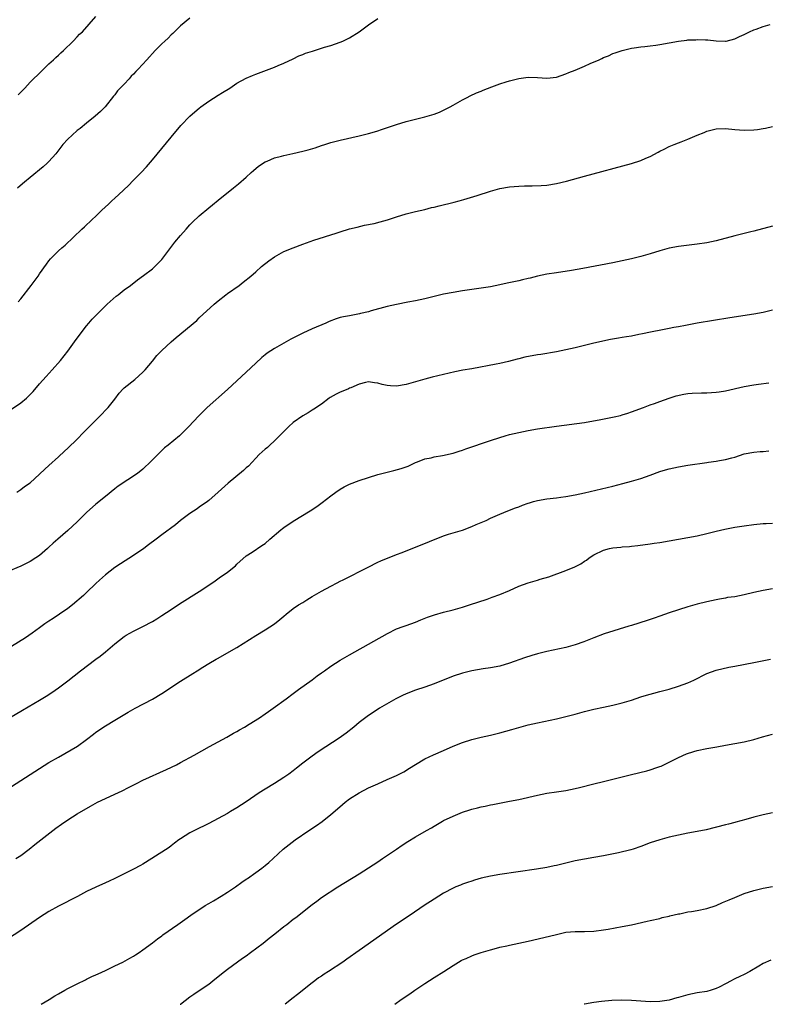
# Model space of a CAD drawing. Units: inches. Extents: x 2619000 to 2622000, y 1518000 to 1521000.
# Drawn here: x 2620195 to 2620354, y 1518000 to 1518210 of the extents above; entities that cross this region are included whole.
import ezdxf

# ---------------------------------------------------------------- set-up
doc = ezdxf.new("R2010")
doc.units = ezdxf.units.IN
doc.header["$MEASUREMENT"] = 0
doc.layers.add('LD26191518_10ft', color=63, linetype='Continuous')

msp = doc.modelspace()

# ---------------------------------------------------------------- linework, layer by layer
at = {"layer": 'LD26191518_10ft'}
for points, elevation in [([(2620231, 1518209.89), (2620229, 1518208.22), (2620227.72, 1518207), (2620227.36, 1518206.64), (2620227, 1518206.31), (2620226.36, 1518205.64), (2620225.65, 1518205), (2620225, 1518204.38), (2620223.63, 1518203), (2620223, 1518202.34), (2620222.36, 1518201.64), (2620221.82, 1518201), (2620220, 1518199), (2620219.5, 1518198.5), (2620219, 1518197.96), (2620218.5, 1518197.5), (2620218.06, 1518197), (2620217, 1518195.86), (2620216.15, 1518195), (2620215.6, 1518194.4), (2620215, 1518193.57), (2620214.72, 1518193.28), (2620212.94, 1518191), (2620211.97, 1518190.03), (2620210.85, 1518189), (2620209, 1518187.52), (2620207.62, 1518186.38), (2620207, 1518185.95), (2620205.91, 1518185), (2620205, 1518184.15), (2620203.97, 1518183), (2620202.43, 1518181), (2620201, 1518179.38), (2620200.62, 1518179), (2620199.77, 1518178.23), (2620197, 1518175.94), (2620195.82, 1518175), (2620195.38, 1518174.62), (2620194.32, 1518173.68)], 8300), ([(2620194.46, 1518193.53), (2620195.85, 1518195), (2620197, 1518196.25), (2620199.38, 1518198.62), (2620201, 1518200.14), (2620201.95, 1518201), (2620202.48, 1518201.52), (2620203, 1518201.97), (2620203.51, 1518202.49), (2620204.1, 1518203), (2620206.16, 1518205), (2620207, 1518205.87), (2620207.51, 1518206.49), (2620208.1, 1518207), (2620211, 1518210.21)], 8290), ([(2620194.47, 1518149.53), (2620195, 1518150.16), (2620197.23, 1518153), (2620198.68, 1518155), (2620199, 1518155.48), (2620200.45, 1518157.55), (2620201, 1518158.24), (2620201.32, 1518158.68), (2620203, 1518160.34), (2620203.7, 1518161), (2620204.41, 1518161.59), (2620208.02, 1518165), (2620208.54, 1518165.46), (2620210.18, 1518167), (2620211, 1518167.74), (2620212.28, 1518169), (2620213.7, 1518170.3), (2620214.4, 1518171), (2620215, 1518171.54), (2620216.79, 1518173.21), (2620217, 1518173.42), (2620217.83, 1518174.17), (2620219, 1518175.39), (2620220.59, 1518177), (2620221.75, 1518178.25), (2620223, 1518179.71), (2620227, 1518184.57), (2620229.07, 1518187), (2620230.97, 1518189), (2620232.05, 1518189.95), (2620233, 1518190.75), (2620233.31, 1518191), (2620235, 1518192.23), (2620237, 1518193.52), (2620237.94, 1518194.06), (2620239.47, 1518195), (2620241, 1518196.01), (2620243, 1518197.13), (2620244.29, 1518197.71), (2620245, 1518197.97), (2620247.9, 1518199), (2620249, 1518199.45), (2620249.8, 1518199.8), (2620251, 1518200.3), (2620253, 1518201.25), (2620254.16, 1518201.84), (2620255, 1518202.14), (2620255.59, 1518202.41), (2620257.12, 1518202.88), (2620257.55, 1518203), (2620259.68, 1518203.68), (2620261, 1518204.07), (2620263, 1518204.77), (2620263.54, 1518205), (2620265, 1518205.72), (2620267, 1518206.98), (2620269, 1518208.45), (2620271, 1518209.81)], 8310), ([(2620193, 1518126.63), (2620195, 1518127.99), (2620196.18, 1518129), (2620197, 1518129.76), (2620197.6, 1518130.4), (2620199, 1518132.02), (2620200.37, 1518133.63), (2620201.65, 1518135), (2620203.43, 1518137), (2620204.99, 1518139), (2620206.46, 1518141), (2620207, 1518141.76), (2620209, 1518144.39), (2620209.5, 1518145), (2620210.2, 1518145.8), (2620211.16, 1518146.84), (2620213.38, 1518149), (2620215.3, 1518150.7), (2620215.7, 1518151), (2620217, 1518152.06), (2620218.33, 1518153), (2620219.83, 1518154.17), (2620221.09, 1518155.09), (2620223, 1518156.54), (2620223.52, 1518157), (2620224.27, 1518157.73), (2620225, 1518158.52), (2620225.22, 1518158.78), (2620227.81, 1518162.19), (2620229, 1518163.63), (2620230.2, 1518165), (2620231, 1518165.87), (2620231.56, 1518166.44), (2620233, 1518167.82), (2620235, 1518169.51), (2620235.83, 1518170.17), (2620237, 1518171.14), (2620240.25, 1518173.75), (2620241, 1518174.32), (2620241.36, 1518174.64), (2620243, 1518176.04), (2620244.06, 1518177), (2620244.54, 1518177.46), (2620245.61, 1518178.39), (2620247, 1518179.29), (2620247.46, 1518179.46), (2620249, 1518180.13), (2620250.52, 1518180.52), (2620251, 1518180.66), (2620252.92, 1518181.08), (2620255, 1518181.56), (2620256.15, 1518181.85), (2620257.69, 1518182.31), (2620259, 1518182.77), (2620259.73, 1518183), (2620261, 1518183.4), (2620261.54, 1518183.54), (2620263, 1518183.92), (2620267, 1518184.8), (2620269, 1518185.31), (2620270.28, 1518185.72), (2620271, 1518185.93), (2620271.79, 1518186.21), (2620275, 1518187.27), (2620277, 1518187.87), (2620279, 1518188.38), (2620281, 1518188.86), (2620283, 1518189.44), (2620284.12, 1518189.88), (2620285, 1518190.28), (2620286.4, 1518191), (2620287, 1518191.36), (2620289, 1518192.5), (2620290.02, 1518193), (2620290.66, 1518193.34), (2620292, 1518194), (2620293, 1518194.37), (2620293.43, 1518194.57), (2620295.26, 1518195.26), (2620297, 1518195.93), (2620298.3, 1518196.3), (2620299, 1518196.53), (2620300.99, 1518197.01), (2620303, 1518197.29), (2620305, 1518197.28), (2620307, 1518197.14), (2620309, 1518197.32), (2620311, 1518198), (2620311.68, 1518198.32), (2620313, 1518198.84), (2620315, 1518199.66), (2620316.2, 1518200.2), (2620318.1, 1518201), (2620318.7, 1518201.3), (2620319, 1518201.48), (2620320.11, 1518201.89), (2620321, 1518202.34), (2620321.52, 1518202.48), (2620323, 1518203.03), (2620325, 1518203.51), (2620325.56, 1518203.56), (2620327, 1518203.81), (2620327.86, 1518203.86), (2620329, 1518204.02), (2620330.14, 1518204.14), (2620331, 1518204.28), (2620335, 1518205.01), (2620336.8, 1518205.2), (2620337, 1518205.24), (2620338.7, 1518205.3), (2620339, 1518205.36), (2620340.73, 1518205.27), (2620341, 1518205.29), (2620341.27, 1518205.27), (2620343, 1518205.03), (2620344.97, 1518204.97), (2620345.16, 1518205), (2620347, 1518205.47), (2620348.01, 1518205.99), (2620349, 1518206.42), (2620350.13, 1518207), (2620351, 1518207.37), (2620351.52, 1518207.52), (2620353, 1518208.11), (2620354.51, 1518208.51)], 8320), ([(2620194.16, 1518109), (2620195, 1518109.55), (2620195.82, 1518110.18), (2620197, 1518110.99), (2620199, 1518112.85), (2620200.09, 1518113.91), (2620201, 1518114.7), (2620203, 1518116.52), (2620204.27, 1518117.73), (2620205, 1518118.37), (2620207, 1518120.31), (2620208.33, 1518121.67), (2620209, 1518122.32), (2620209.33, 1518122.67), (2620211, 1518124.32), (2620211.7, 1518125), (2620213.57, 1518127), (2620215, 1518128.82), (2620215.92, 1518130.08), (2620216.78, 1518131), (2620217, 1518131.23), (2620219.24, 1518133), (2620221, 1518134.52), (2620221.47, 1518135), (2620223, 1518136.9), (2620223.95, 1518138.05), (2620225, 1518139.16), (2620226.99, 1518141.01), (2620228.07, 1518141.93), (2620232.44, 1518145.56), (2620233, 1518146.1), (2620236.18, 1518149), (2620237, 1518149.71), (2620238.61, 1518151), (2620239, 1518151.29), (2620241.48, 1518153), (2620242.34, 1518153.66), (2620243.98, 1518155), (2620245, 1518155.92), (2620246.25, 1518157), (2620247.77, 1518158.23), (2620249, 1518159.09), (2620251, 1518160.2), (2620253, 1518161.03), (2620255, 1518161.81), (2620257.35, 1518162.65), (2620262.1, 1518164.1), (2620263, 1518164.39), (2620264.99, 1518165.01), (2620266.57, 1518165.43), (2620268.19, 1518165.81), (2620270.21, 1518166.21), (2620271.5, 1518166.5), (2620273.07, 1518166.93), (2620275, 1518167.59), (2620277, 1518168.25), (2620279, 1518168.74), (2620281, 1518169.17), (2620282.45, 1518169.55), (2620283, 1518169.66), (2620284.05, 1518169.95), (2620287.28, 1518170.72), (2620288.33, 1518171), (2620289.27, 1518171.27), (2620292.16, 1518172.16), (2620295, 1518173.07), (2620297, 1518173.6), (2620299, 1518173.96), (2620301, 1518174.14), (2620302.19, 1518174.19), (2620303, 1518174.2), (2620303.83, 1518174.17), (2620305.75, 1518174.25), (2620307, 1518174.36), (2620309, 1518174.68), (2620311.19, 1518175.19), (2620315, 1518176.26), (2620325, 1518178.97), (2620327, 1518179.59), (2620328.08, 1518180.08), (2620329, 1518180.46), (2620330.65, 1518181.35), (2620331, 1518181.56), (2620331.98, 1518182.02), (2620333, 1518182.57), (2620334.08, 1518183), (2620335, 1518183.34), (2620335.57, 1518183.57), (2620337, 1518184.09), (2620338.96, 1518185), (2620340.44, 1518185.56), (2620341, 1518185.81), (2620343, 1518186.33), (2620345, 1518186.37), (2620347, 1518186.17), (2620349, 1518186.03), (2620351, 1518186.11), (2620351.8, 1518186.2), (2620353, 1518186.38), (2620353.52, 1518186.48), (2620355, 1518186.8)], 8330), ([(2620355, 1518165.64), (2620351, 1518164.54), (2620350.4, 1518164.4), (2620349, 1518164.02), (2620347, 1518163.53), (2620343, 1518162.48), (2620341, 1518162.06), (2620339, 1518161.76), (2620335, 1518161.28), (2620333, 1518160.91), (2620331, 1518160.36), (2620329, 1518159.73), (2620327, 1518159.16), (2620325, 1518158.67), (2620323, 1518158.22), (2620321, 1518157.8), (2620314.61, 1518156.61), (2620312.2, 1518156.2), (2620309, 1518155.71), (2620307, 1518155.37), (2620305, 1518154.96), (2620303.44, 1518154.56), (2620303, 1518154.48), (2620301.82, 1518154.18), (2620301, 1518154.01), (2620298.53, 1518153.47), (2620297, 1518153.11), (2620295, 1518152.72), (2620293, 1518152.39), (2620289, 1518151.83), (2620287, 1518151.52), (2620285, 1518151.11), (2620281, 1518150.16), (2620279, 1518149.72), (2620277.41, 1518149.41), (2620275, 1518148.96), (2620273, 1518148.51), (2620269.59, 1518147.58), (2620269, 1518147.41), (2620267.33, 1518147), (2620267.06, 1518146.94), (2620265, 1518146.56), (2620263.7, 1518146.3), (2620263, 1518146.14), (2620262.13, 1518145.87), (2620260.67, 1518145.33), (2620259.95, 1518145), (2620257, 1518143.74), (2620255, 1518142.83), (2620252.46, 1518141.54), (2620251, 1518140.72), (2620249, 1518139.58), (2620247.44, 1518138.56), (2620247, 1518138.22), (2620246.33, 1518137.67), (2620245, 1518136.45), (2620243, 1518134.54), (2620239, 1518130.85), (2620234.64, 1518127), (2620233.8, 1518126.2), (2620232.8, 1518125.2), (2620230.79, 1518123), (2620229, 1518121.2), (2620228.79, 1518121), (2620226.36, 1518119), (2620225.6, 1518118.4), (2620225, 1518117.83), (2620224.56, 1518117.44), (2620222.2, 1518115), (2620221.57, 1518114.43), (2620221, 1518113.92), (2620219.83, 1518113), (2620215.74, 1518110.26), (2620215, 1518109.69), (2620213, 1518108.11), (2620211, 1518106.45), (2620209, 1518104.67), (2620207, 1518102.69), (2620205, 1518100.82), (2620202.85, 1518099), (2620201.87, 1518098.13), (2620201, 1518097.27), (2620200.7, 1518097), (2620199, 1518095.55), (2620198.2, 1518095), (2620197, 1518094.24), (2620195, 1518093.26), (2620191.98, 1518091.98)], 8340), ([(2620355, 1518147.71), (2620353, 1518147.23), (2620351, 1518146.86), (2620345.91, 1518146.09), (2620339, 1518144.97), (2620336.5, 1518144.5), (2620335, 1518144.19), (2620334.02, 1518144.02), (2620333, 1518143.81), (2620331.56, 1518143.56), (2620329.06, 1518143.06), (2620327.34, 1518142.66), (2620326.52, 1518142.52), (2620325, 1518142.21), (2620323.94, 1518142.06), (2620323, 1518141.9), (2620322.2, 1518141.8), (2620320.52, 1518141.48), (2620317, 1518140.68), (2620313, 1518139.72), (2620311, 1518139.26), (2620309, 1518138.86), (2620305.7, 1518138.3), (2620305, 1518138.2), (2620302.29, 1518137.71), (2620301, 1518137.39), (2620300.67, 1518137.33), (2620298.8, 1518136.8), (2620297, 1518136.38), (2620296.21, 1518136.21), (2620291, 1518135.28), (2620289.07, 1518134.93), (2620287.4, 1518134.6), (2620285, 1518134.05), (2620282.54, 1518133.46), (2620280.97, 1518133.03), (2620279, 1518132.45), (2620277, 1518131.88), (2620275, 1518131.58), (2620273.66, 1518131.66), (2620273, 1518131.72), (2620271.93, 1518131.93), (2620271, 1518132.22), (2620270.3, 1518132.3), (2620269, 1518132.5), (2620268.36, 1518132.36), (2620267, 1518131.96), (2620265.22, 1518131.22), (2620265, 1518131.11), (2620264.72, 1518131), (2620263.53, 1518130.47), (2620263, 1518130.28), (2620262.14, 1518129.86), (2620260.85, 1518129.15), (2620260.62, 1518129), (2620259, 1518127.76), (2620257.34, 1518126.66), (2620257, 1518126.47), (2620256.15, 1518125.85), (2620255, 1518125.21), (2620253, 1518123.79), (2620252.03, 1518123), (2620251, 1518121.94), (2620250.55, 1518121.45), (2620249, 1518119.91), (2620248.02, 1518119), (2620247.48, 1518118.52), (2620247, 1518118.13), (2620245.77, 1518117), (2620245, 1518116.25), (2620243.44, 1518114.56), (2620243, 1518114.16), (2620242.42, 1518113.58), (2620239.11, 1518110.89), (2620237, 1518108.97), (2620235, 1518107.2), (2620234.75, 1518107), (2620233, 1518105.82), (2620232.52, 1518105.48), (2620231, 1518104.47), (2620229, 1518102.95), (2620227.92, 1518102.08), (2620225, 1518099.91), (2620223.84, 1518099), (2620222.21, 1518097.79), (2620221.16, 1518097), (2620219, 1518095.55), (2620216.23, 1518093.77), (2620215, 1518092.94), (2620213, 1518091.41), (2620211.72, 1518090.28), (2620211, 1518089.54), (2620209, 1518087.62), (2620208.33, 1518087), (2620205.99, 1518085), (2620205, 1518084.25), (2620203.25, 1518083), (2620201.87, 1518082.13), (2620201, 1518081.54), (2620200.15, 1518081), (2620199, 1518080.14), (2620197.43, 1518079), (2620196, 1518078), (2620193, 1518076.12)], 8350), ([(2620191, 1518060.05), (2620195.37, 1518062.63), (2620199, 1518064.76), (2620200.4, 1518065.6), (2620201.62, 1518066.38), (2620203, 1518067.32), (2620205, 1518068.86), (2620207.69, 1518071), (2620211, 1518073.44), (2620211.88, 1518074.12), (2620213, 1518075), (2620215, 1518076.71), (2620217, 1518078.26), (2620217.46, 1518078.54), (2620219, 1518079.43), (2620221, 1518080.41), (2620223, 1518081.49), (2620223.93, 1518082.07), (2620225, 1518082.72), (2620227, 1518084.05), (2620228.78, 1518085.22), (2620233, 1518087.89), (2620236.07, 1518089.93), (2620237.25, 1518090.75), (2620239, 1518091.98), (2620240.67, 1518093.33), (2620241, 1518093.65), (2620243, 1518095.44), (2620244.24, 1518096.24), (2620246.34, 1518097.66), (2620247, 1518098.09), (2620248.04, 1518099), (2620250.38, 1518101), (2620250.72, 1518101.28), (2620251, 1518101.48), (2620253, 1518102.84), (2620256.57, 1518105), (2620258.02, 1518105.98), (2620259.17, 1518106.83), (2620261, 1518108.21), (2620262.08, 1518109), (2620263, 1518109.65), (2620263.85, 1518110.15), (2620265, 1518110.72), (2620267, 1518111.45), (2620271, 1518112.73), (2620273, 1518113.28), (2620274.4, 1518113.6), (2620275.98, 1518114.02), (2620277, 1518114.38), (2620277.45, 1518114.55), (2620279, 1518115.28), (2620279.45, 1518115.45), (2620281, 1518116.08), (2620282.33, 1518116.33), (2620283, 1518116.51), (2620284.79, 1518116.79), (2620287, 1518117.29), (2620288.28, 1518117.72), (2620289, 1518117.94), (2620289.75, 1518118.25), (2620295, 1518119.98), (2620297, 1518120.66), (2620298.12, 1518121), (2620299, 1518121.24), (2620301, 1518121.71), (2620303, 1518122.14), (2620305, 1518122.49), (2620309.01, 1518123.01), (2620315, 1518123.85), (2620318.45, 1518124.45), (2620321.28, 1518125), (2620322.66, 1518125.34), (2620323, 1518125.44), (2620324.2, 1518125.8), (2620325, 1518126.06), (2620327.57, 1518127), (2620329, 1518127.58), (2620329.88, 1518127.88), (2620331, 1518128.3), (2620333, 1518129), (2620334.5, 1518129.5), (2620336.12, 1518129.88), (2620337, 1518129.99), (2620337.91, 1518130.09), (2620339.86, 1518130.14), (2620341, 1518130.15), (2620343, 1518130.26), (2620343.63, 1518130.37), (2620345, 1518130.58), (2620349, 1518131.48), (2620351, 1518131.84), (2620352, 1518132), (2620354.26, 1518132.26)], 8360), ([(2620193, 1518046.34), (2620195, 1518047.61), (2620197, 1518048.93), (2620199, 1518050.21), (2620201, 1518051.43), (2620203, 1518052.62), (2620207.05, 1518054.95), (2620209, 1518056.33), (2620210.5, 1518057.5), (2620211, 1518057.91), (2620213, 1518059.26), (2620215, 1518060.44), (2620217.83, 1518062.17), (2620219.33, 1518063), (2620223, 1518064.97), (2620225, 1518066.16), (2620229, 1518068.79), (2620231.61, 1518070.39), (2620232.54, 1518071), (2620233.76, 1518071.76), (2620235, 1518072.52), (2620236.57, 1518073.43), (2620237, 1518073.69), (2620239.35, 1518075), (2620241, 1518075.94), (2620245, 1518078.52), (2620247, 1518079.68), (2620249, 1518080.96), (2620250.13, 1518081.87), (2620251, 1518082.6), (2620251.46, 1518083), (2620253, 1518084.21), (2620254.14, 1518085), (2620255, 1518085.55), (2620255.91, 1518086.09), (2620257, 1518086.8), (2620259, 1518087.95), (2620261, 1518089.01), (2620262.33, 1518089.67), (2620263, 1518090.04), (2620263.65, 1518090.35), (2620268.93, 1518093.07), (2620271, 1518094.07), (2620271.64, 1518094.36), (2620275, 1518095.73), (2620276.17, 1518096.17), (2620277, 1518096.51), (2620279, 1518097.26), (2620285, 1518099.71), (2620286.03, 1518100.03), (2620287, 1518100.35), (2620289, 1518100.93), (2620291, 1518101.69), (2620291.91, 1518102.09), (2620294.06, 1518103), (2620295, 1518103.45), (2620297, 1518104.35), (2620298.68, 1518105), (2620300.32, 1518105.68), (2620301, 1518105.89), (2620301.77, 1518106.23), (2620303, 1518106.64), (2620303.26, 1518106.74), (2620304.11, 1518107), (2620305, 1518107.24), (2620307, 1518107.6), (2620309, 1518107.82), (2620309.96, 1518107.96), (2620311, 1518108.08), (2620313, 1518108.44), (2620315, 1518108.89), (2620321, 1518110.3), (2620323.17, 1518110.83), (2620325, 1518111.32), (2620327, 1518111.94), (2620329, 1518112.64), (2620331, 1518113.38), (2620332.23, 1518113.77), (2620333, 1518113.99), (2620335, 1518114.41), (2620337, 1518114.73), (2620341, 1518115.31), (2620341.38, 1518115.38), (2620343, 1518115.58), (2620343.72, 1518115.72), (2620345, 1518115.92), (2620346.32, 1518116.32), (2620347, 1518116.48), (2620349, 1518117.15), (2620351, 1518117.5), (2620352.36, 1518117.64), (2620353, 1518117.65), (2620354.23, 1518117.77)], 8370), ([(2620193.97, 1518031), (2620195, 1518031.66), (2620196.76, 1518033), (2620197.99, 1518034.01), (2620201.85, 1518037), (2620202.48, 1518037.52), (2620203.63, 1518038.37), (2620205, 1518039.29), (2620207, 1518040.52), (2620209.83, 1518042.17), (2620211.34, 1518043), (2620213, 1518043.81), (2620215, 1518044.72), (2620216.55, 1518045.45), (2620217.89, 1518046.11), (2620219.6, 1518047), (2620221, 1518047.69), (2620226.02, 1518049.98), (2620228.13, 1518051), (2620229, 1518051.45), (2620231.92, 1518053), (2620235.15, 1518054.85), (2620237, 1518055.88), (2620238.85, 1518056.85), (2620240.31, 1518057.69), (2620241, 1518058.05), (2620241.58, 1518058.42), (2620242.61, 1518059), (2620243.59, 1518059.59), (2620245.79, 1518061), (2620247, 1518061.81), (2620247.69, 1518062.31), (2620248.7, 1518063), (2620251.47, 1518065), (2620253, 1518066.14), (2620254.13, 1518067), (2620257, 1518069.09), (2620258.09, 1518069.91), (2620259, 1518070.52), (2620259.65, 1518071), (2620261, 1518071.94), (2620263, 1518073.21), (2620265, 1518074.38), (2620266.13, 1518075), (2620273.08, 1518078.92), (2620275, 1518079.88), (2620276.4, 1518080.4), (2620277, 1518080.64), (2620279, 1518081.35), (2620280.16, 1518081.84), (2620281.6, 1518082.4), (2620283.09, 1518082.91), (2620285, 1518083.45), (2620287, 1518083.95), (2620289, 1518084.51), (2620290.53, 1518085), (2620294.24, 1518086.24), (2620295.37, 1518086.63), (2620297, 1518087.21), (2620299, 1518088.06), (2620301, 1518088.98), (2620303, 1518089.67), (2620304.02, 1518089.98), (2620305, 1518090.25), (2620305.55, 1518090.45), (2620307.38, 1518091), (2620311, 1518092.31), (2620312.91, 1518093.09), (2620314.23, 1518093.77), (2620315, 1518094.3), (2620315.44, 1518094.56), (2620315.96, 1518095), (2620317, 1518095.68), (2620319, 1518096.68), (2620320.3, 1518097), (2620321, 1518097.13), (2620322.72, 1518097.28), (2620323, 1518097.33), (2620324.54, 1518097.46), (2620325, 1518097.53), (2620326.33, 1518097.67), (2620329, 1518098.01), (2620329.85, 1518098.15), (2620331, 1518098.3), (2620335, 1518099.03), (2620337, 1518099.36), (2620339, 1518099.72), (2620341, 1518100.21), (2620343, 1518100.73), (2620344.85, 1518101.15), (2620347, 1518101.53), (2620349, 1518101.84), (2620351, 1518102.12), (2620353, 1518102.32), (2620353.69, 1518102.31), (2620355, 1518102.37)], 8380), ([(2620355, 1518088.42), (2620353, 1518088.08), (2620351, 1518087.63), (2620349, 1518087.15), (2620347, 1518086.75), (2620345.45, 1518086.55), (2620345, 1518086.45), (2620343.74, 1518086.26), (2620343, 1518086.11), (2620341, 1518085.65), (2620339, 1518085.15), (2620337, 1518084.6), (2620335, 1518083.99), (2620333, 1518083.33), (2620331, 1518082.62), (2620329.83, 1518082.17), (2620328.33, 1518081.67), (2620325, 1518080.64), (2620324.45, 1518080.45), (2620319.16, 1518078.84), (2620317, 1518078.02), (2620316.3, 1518077.7), (2620314.87, 1518077.13), (2620313, 1518076.49), (2620311, 1518075.96), (2620307, 1518075.1), (2620305, 1518074.6), (2620303.76, 1518074.24), (2620302.24, 1518073.76), (2620299, 1518072.57), (2620297, 1518072), (2620295, 1518071.63), (2620293.41, 1518071.41), (2620291, 1518070.98), (2620289, 1518070.47), (2620287, 1518069.82), (2620283, 1518068.19), (2620281, 1518067.51), (2620279, 1518066.85), (2620277, 1518066.08), (2620276.26, 1518065.74), (2620274.8, 1518065), (2620271.37, 1518063), (2620268.73, 1518061.27), (2620267, 1518059.96), (2620265.89, 1518059), (2620264.27, 1518057.73), (2620263.28, 1518057), (2620263, 1518056.81), (2620258.28, 1518053.72), (2620257, 1518052.84), (2620255, 1518051.31), (2620253.71, 1518050.29), (2620253, 1518049.69), (2620252.08, 1518049), (2620251, 1518048.26), (2620248.97, 1518047), (2620247, 1518045.81), (2620245.77, 1518045), (2620243, 1518043.06), (2620241, 1518041.78), (2620239.61, 1518041), (2620239, 1518040.64), (2620237, 1518039.51), (2620235, 1518038.47), (2620231.96, 1518037), (2620231, 1518036.47), (2620229, 1518035.25), (2620228.65, 1518035), (2620227.74, 1518034.26), (2620227, 1518033.74), (2620226.6, 1518033.4), (2620222.91, 1518031), (2620221, 1518029.84), (2620220.46, 1518029.54), (2620219, 1518028.78), (2620215, 1518026.79), (2620213.78, 1518026.22), (2620213, 1518025.85), (2620211, 1518024.95), (2620209, 1518023.98), (2620207.05, 1518022.95), (2620203, 1518020.91), (2620201, 1518019.75), (2620199, 1518018.44), (2620195, 1518015.73), (2620192.16, 1518013.84)], 8390), ([(2620199.36, 1518000), (2620201.01, 1518001), (2620202.22, 1518001.78), (2620203, 1518002.24), (2620204.39, 1518003), (2620205, 1518003.35), (2620207, 1518004.39), (2620208.76, 1518005.24), (2620209, 1518005.34), (2620210.11, 1518005.89), (2620211, 1518006.24), (2620211.5, 1518006.5), (2620213, 1518007.16), (2620215, 1518008.17), (2620216.71, 1518009), (2620218.18, 1518009.82), (2620219, 1518010.27), (2620219.44, 1518010.56), (2620220.16, 1518011), (2620221, 1518011.6), (2620223, 1518013.08), (2620224.07, 1518013.93), (2620225, 1518014.57), (2620225.24, 1518014.76), (2620228.39, 1518017), (2620229.94, 1518018.06), (2620231.21, 1518019), (2620234.25, 1518021), (2620235, 1518021.45), (2620235.99, 1518022.01), (2620237.65, 1518023), (2620239, 1518023.85), (2620240.73, 1518025), (2620242.03, 1518025.97), (2620243, 1518026.61), (2620243.22, 1518026.78), (2620245, 1518028.03), (2620246.3, 1518029), (2620247, 1518029.55), (2620247.8, 1518030.2), (2620248.71, 1518031), (2620250.88, 1518033), (2620253.39, 1518035), (2620256.31, 1518037), (2620257.94, 1518038.06), (2620259.12, 1518038.88), (2620261, 1518040.4), (2620262.38, 1518041.62), (2620263.46, 1518042.54), (2620264.04, 1518043), (2620265, 1518043.71), (2620267, 1518044.99), (2620269, 1518046.04), (2620271, 1518046.95), (2620273, 1518047.82), (2620275, 1518048.73), (2620275.54, 1518049), (2620276.5, 1518049.51), (2620277.75, 1518050.25), (2620279, 1518051.03), (2620281, 1518052.22), (2620282.87, 1518053.13), (2620285, 1518054.04), (2620287, 1518054.92), (2620289, 1518055.74), (2620291, 1518056.35), (2620293, 1518056.82), (2620295, 1518057.27), (2620297, 1518057.77), (2620299.52, 1518058.48), (2620301, 1518058.93), (2620303, 1518059.46), (2620305, 1518059.93), (2620309, 1518060.78), (2620312.4, 1518061.6), (2620313, 1518061.78), (2620313.99, 1518062.01), (2620315, 1518062.3), (2620317, 1518062.8), (2620319, 1518063.26), (2620321, 1518063.69), (2620323, 1518064.15), (2620325, 1518064.74), (2620327, 1518065.41), (2620328.22, 1518065.78), (2620329.78, 1518066.22), (2620331, 1518066.54), (2620333, 1518067.09), (2620335, 1518067.71), (2620337, 1518068.43), (2620338.24, 1518069), (2620341, 1518070.4), (2620343, 1518071.13), (2620345.72, 1518071.72), (2620347, 1518071.96), (2620351, 1518072.78), (2620354.57, 1518073.43)], 8400), ([(2620228.94, 1518000), (2620229, 1518000.05), (2620231, 1518001.59), (2620231.82, 1518002.18), (2620233, 1518002.93), (2620235, 1518004.29), (2620235.85, 1518005), (2620237, 1518005.89), (2620238.35, 1518007), (2620239, 1518007.49), (2620242.19, 1518009.81), (2620243, 1518010.35), (2620243.9, 1518011), (2620246.57, 1518013), (2620247.9, 1518014.1), (2620249.09, 1518015), (2620251, 1518016.54), (2620251.6, 1518017), (2620253, 1518018.11), (2620253.51, 1518018.49), (2620257, 1518021.24), (2620258.02, 1518021.98), (2620259, 1518022.74), (2620262.47, 1518025), (2620267, 1518027.8), (2620271, 1518030.34), (2620272.02, 1518031), (2620274.95, 1518033), (2620276.15, 1518033.85), (2620277.35, 1518034.65), (2620279, 1518035.65), (2620281.38, 1518037), (2620282.44, 1518037.56), (2620283, 1518037.94), (2620284.74, 1518039), (2620285, 1518039.13), (2620287, 1518040.07), (2620289, 1518040.9), (2620290.59, 1518041.4), (2620291, 1518041.53), (2620292.21, 1518041.79), (2620293, 1518042.03), (2620293.84, 1518042.16), (2620295, 1518042.45), (2620295.48, 1518042.52), (2620299, 1518043.2), (2620301, 1518043.62), (2620305, 1518044.54), (2620307, 1518044.95), (2620309, 1518045.25), (2620311, 1518045.52), (2620313, 1518045.9), (2620313.89, 1518046.11), (2620317, 1518046.91), (2620319, 1518047.39), (2620321, 1518047.89), (2620325, 1518048.94), (2620328.29, 1518049.71), (2620329, 1518049.91), (2620330.4, 1518050.4), (2620331, 1518050.59), (2620331.29, 1518050.71), (2620333, 1518051.52), (2620335, 1518052.52), (2620336.72, 1518053.28), (2620338.23, 1518053.77), (2620339, 1518053.99), (2620341, 1518054.44), (2620342.76, 1518054.76), (2620343.18, 1518054.82), (2620345, 1518055.13), (2620347, 1518055.49), (2620349, 1518055.89), (2620351, 1518056.37), (2620352.9, 1518056.9), (2620355, 1518057.47)], 8410), ([(2620355, 1518040.76), (2620353, 1518040.35), (2620351, 1518039.81), (2620349.34, 1518039.34), (2620347.22, 1518038.78), (2620347, 1518038.71), (2620345.63, 1518038.37), (2620345, 1518038.19), (2620340.86, 1518037.14), (2620339, 1518036.76), (2620337, 1518036.4), (2620335, 1518036), (2620333, 1518035.54), (2620331, 1518035.03), (2620329, 1518034.36), (2620327, 1518033.59), (2620325.32, 1518033), (2620324.87, 1518032.87), (2620322.22, 1518032.22), (2620319, 1518031.57), (2620317, 1518031.21), (2620315, 1518030.88), (2620313, 1518030.5), (2620309, 1518029.56), (2620308.53, 1518029.47), (2620307, 1518029.14), (2620304.76, 1518028.76), (2620297, 1518027.6), (2620295, 1518027.27), (2620293, 1518026.83), (2620291.6, 1518026.4), (2620291, 1518026.24), (2620290.11, 1518025.89), (2620289, 1518025.55), (2620288.62, 1518025.38), (2620287.63, 1518025), (2620287, 1518024.74), (2620285, 1518023.67), (2620283, 1518022.4), (2620280.87, 1518021), (2620277.85, 1518019), (2620275, 1518017.07), (2620267, 1518011.47), (2620264.39, 1518009.61), (2620263.56, 1518009), (2620260.51, 1518007), (2620259.57, 1518006.43), (2620259, 1518006.02), (2620258.37, 1518005.63), (2620257.58, 1518005), (2620257, 1518004.57), (2620253.88, 1518002.12), (2620253, 1518001.38), (2620251.3, 1518000)], 8420), ([(2620274.6, 1518000), (2620275.96, 1518001), (2620277.78, 1518002.22), (2620278.89, 1518003), (2620281, 1518004.43), (2620283, 1518005.72), (2620285.08, 1518007), (2620287, 1518008.26), (2620288.71, 1518009.29), (2620289, 1518009.44), (2620289.77, 1518009.77), (2620291, 1518010.33), (2620291.49, 1518010.51), (2620293, 1518011.02), (2620295, 1518011.6), (2620295.79, 1518011.79), (2620297, 1518012.13), (2620298.44, 1518012.44), (2620299, 1518012.58), (2620301, 1518013), (2620303, 1518013.44), (2620307.51, 1518014.49), (2620309, 1518014.89), (2620311, 1518015.33), (2620313, 1518015.48), (2620315, 1518015.49), (2620317, 1518015.59), (2620319, 1518015.85), (2620320.02, 1518016.02), (2620323, 1518016.53), (2620325, 1518016.92), (2620328.34, 1518017.66), (2620329, 1518017.83), (2620331, 1518018.29), (2620331.55, 1518018.45), (2620333, 1518018.77), (2620333.17, 1518018.83), (2620335, 1518019.26), (2620335.29, 1518019.29), (2620337, 1518019.66), (2620337.76, 1518019.76), (2620339, 1518019.98), (2620341, 1518020.38), (2620343, 1518021.03), (2620344.36, 1518021.64), (2620345.78, 1518022.22), (2620347, 1518022.75), (2620349, 1518023.56), (2620351, 1518024.22), (2620353, 1518024.71), (2620355, 1518025.06)], 8430), ([(2620354.62, 1518009.38), (2620353, 1518008.65), (2620352.11, 1518008.11), (2620350.2, 1518007), (2620349, 1518006.36), (2620348.05, 1518005.95), (2620347, 1518005.41), (2620346.71, 1518005.29), (2620346.18, 1518005), (2620345, 1518004.39), (2620343.66, 1518003.66), (2620343, 1518003.34), (2620341.96, 1518003), (2620341, 1518002.74), (2620339, 1518002.41), (2620337, 1518002), (2620335, 1518001.44), (2620334.64, 1518001.36), (2620333, 1518000.9), (2620331, 1518000.59), (2620329, 1518000.53), (2620325, 1518000.84), (2620322.86, 1518000.86), (2620320.78, 1518000.78), (2620318.58, 1518000.58), (2620317, 1518000.36), (2620315, 1518000.02), (2620314.93, 1518000)], 8440)]:
    msp.add_lwpolyline(points, dxfattribs=dict(at, elevation=elevation))

doc.saveas('drawing.dxf')
